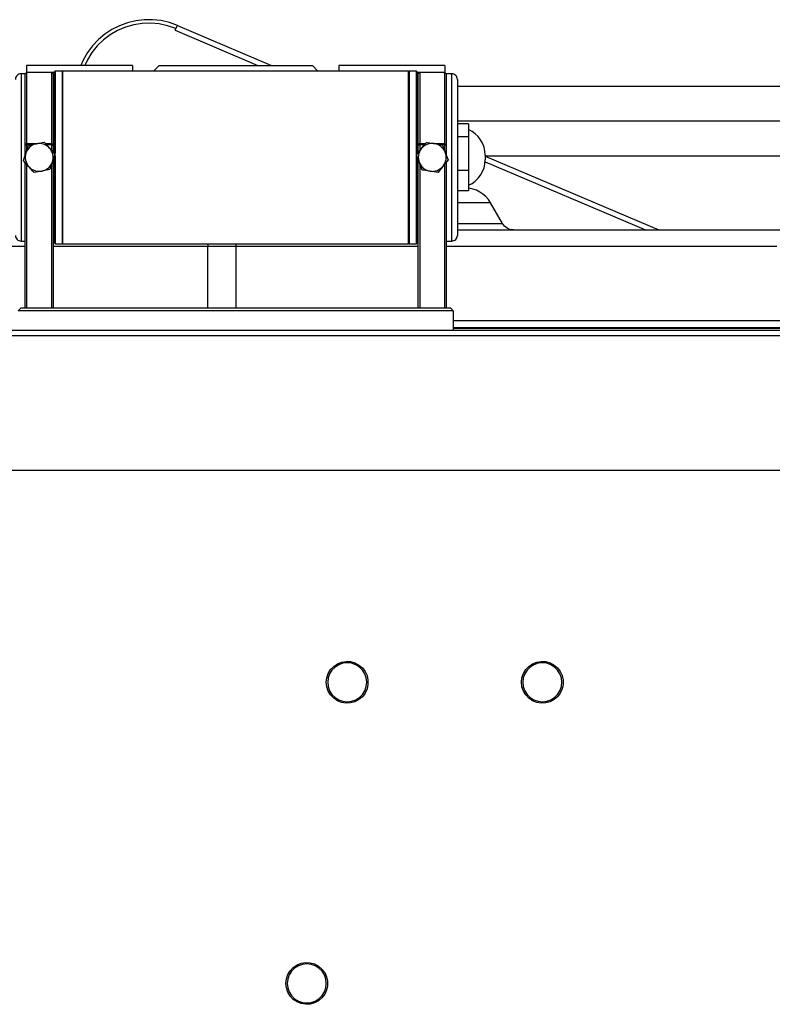
# Model space of a CAD drawing. Units: millimetres. Extents: x -2 to 3712, y 376 to 3459.
# Drawn here: x 3161 to 3431, y 3065 to 3418 of the extents above; entities that cross this region are included whole.
import ezdxf

# ---------------------------------------------------------------- set-up
doc = ezdxf.new("R2010")
doc.units = ezdxf.units.MM
doc.header["$MEASUREMENT"] = 0
doc.layers.add('Layer 1', color=7, linetype='Continuous')

msp = doc.modelspace()

# ---------------------------------------------------------------- linework, layer by layer
at = {"layer": 'Layer 1', "color": 7, "lineweight": 25, "true_color": 0xffffff}
for points in [[(3217.3, 3416.18), (3214.43, 3417.21), (3211.47, 3417.89), (3208.44, 3418.23), (3205.4, 3418.21), (3202.38, 3417.85), (3199.42, 3417.14), (3196.56, 3416.08), (3193.85, 3414.71), (3191.31, 3413.03), (3188.98, 3411.07), (3186.9, 3408.85), (3185.08, 3406.41), (3183.56, 3403.77), (3182.7, 3401.84)], [(3216.72, 3415.07), (3213.81, 3416.08), (3210.81, 3416.73), (3207.75, 3417.01), (3204.68, 3416.9), (3201.64, 3416.42), (3198.69, 3415.58), (3195.86, 3414.38), (3193.2, 3412.83), (3190.75, 3410.98), (3188.55, 3408.84), (3186.62, 3406.44), (3185.01, 3403.83), (3184.05, 3401.84)], [(3216.46, 3414.47), (3216.72, 3415.07)], [(3216.56, 3414.43), (3216.67, 3414.7), (3216.78, 3414.96), (3216.88, 3415.21), (3216.98, 3415.44), (3217.07, 3415.65), (3217.15, 3415.82), (3217.21, 3415.97), (3217.25, 3416.08)], [(3217.25, 3416.08), (3217.3, 3416.18)], [(3217.3, 3416.18), (3251.09, 3401.84)], [(3216.56, 3414.43), (3216.46, 3414.47)], [(3216.56, 3414.43), (3246.22, 3401.84)], [(3201.24, 3401.84), (3163.24, 3401.84)], [(3163.24, 3401.84), (3163.24, 3399.34)], [(3201.24, 3401.84), (3201.24, 3399.83)], [(3210.74, 3401.84), (3208.74, 3399.83)], [(3210.74, 3401.84), (3210.75, 3401.84), (3210.98, 3401.84), (3211.58, 3401.84), (3212.53, 3401.84), (3213.81, 3401.84), (3215.4, 3401.84), (3217.29, 3401.84), (3219.46, 3401.84), (3221.88, 3401.84), (3224.5, 3401.84), (3227.31, 3401.84), (3230.25, 3401.84), (3233.31, 3401.84), (3236.42, 3401.84), (3239.56, 3401.84), (3242.68, 3401.84), (3245.75, 3401.84), (3248.71, 3401.84), (3251.54, 3401.84), (3254.2, 3401.84), (3256.65, 3401.84), (3258.86, 3401.84), (3260.8, 3401.84), (3262.45, 3401.84), (3263.78, 3401.84), (3264.77, 3401.84), (3265.43, 3401.84), (3265.72, 3401.84), (3265.74, 3401.84)], [(3267.74, 3399.83), (3265.74, 3401.84)], [(3313.24, 3401.84), (3275.24, 3401.84)], [(3275.24, 3401.84), (3275.24, 3399.83)], [(3313.24, 3401.84), (3313.24, 3399.34)], [(3161.24, 3398.84), (3160.85, 3398.8), (3160.47, 3398.69), (3160.13, 3398.5), (3159.82, 3398.26), (3159.58, 3397.95), (3159.39, 3397.6), (3159.28, 3397.23), (3159.24, 3396.84)], [(3161.24, 3398.84), (3161.24, 3398.67), (3161.24, 3398.16), (3161.24, 3397.29), (3161.24, 3396.1), (3161.24, 3394.6), (3161.24, 3392.78), (3161.24, 3390.68), (3161.24, 3388.33), (3161.24, 3385.75), (3161.24, 3382.97), (3161.24, 3380.03), (3161.24, 3376.95), (3161.24, 3373.78), (3161.24, 3370.55), (3161.24, 3367.31), (3161.24, 3364.07), (3161.24, 3360.9), (3161.24, 3357.82), (3161.24, 3354.86), (3161.24, 3352.08), (3161.24, 3349.48), (3161.24, 3347.12), (3161.24, 3345.01), (3161.24, 3343.18), (3161.24, 3341.65)], [(3162.74, 3398.84), (3161.24, 3398.84)], [(3163.24, 3399.34), (3162.74, 3398.84)], [(3162.74, 3373.34), (3162.74, 3376.59), (3162.74, 3379.74), (3162.74, 3382.77), (3162.74, 3385.62), (3162.74, 3388.26), (3162.74, 3390.67), (3162.74, 3392.81), (3162.74, 3394.67), (3162.74, 3396.19), (3162.74, 3397.38), (3162.74, 3398.23), (3162.74, 3398.71), (3162.74, 3398.84)], [(3163.24, 3399.34), (3163.24, 3399.24), (3163.24, 3398.77), (3163.24, 3397.95), (3163.24, 3396.77), (3163.24, 3395.25), (3163.24, 3393.41), (3163.24, 3391.27), (3163.24, 3388.85), (3163.24, 3386.2), (3163.24, 3383.34), (3163.24, 3380.3), (3163.24, 3377.12), (3163.24, 3373.84)], [(3172.24, 3399.34), (3163.24, 3399.34)], [(3172.24, 3373.84), (3172.24, 3377.12), (3172.24, 3380.3), (3172.24, 3383.34), (3172.24, 3386.2), (3172.24, 3388.85), (3172.24, 3391.27), (3172.24, 3393.41), (3172.24, 3395.25), (3172.24, 3396.77), (3172.24, 3397.95), (3172.24, 3398.77), (3172.24, 3399.24), (3172.24, 3399.34)], [(3172.74, 3398.84), (3172.24, 3399.34)], [(3173.24, 3399.25), (3172.33, 3399.25)], [(3172.74, 3398.84), (3172.74, 3398.71), (3172.74, 3398.23), (3172.74, 3397.38), (3172.74, 3396.19), (3172.74, 3394.67), (3172.74, 3392.81), (3172.74, 3390.67), (3172.74, 3388.26), (3172.74, 3385.62), (3172.74, 3382.77), (3172.74, 3379.74), (3172.74, 3376.59), (3172.74, 3373.34)], [(3173.44, 3399.83), (3173.24, 3399.64)], [(3173.24, 3370.17), (3173.24, 3370.63), (3173.24, 3373.95), (3173.24, 3377.2), (3173.24, 3380.36), (3173.24, 3383.38), (3173.24, 3386.23), (3173.24, 3388.87), (3173.24, 3391.29), (3173.24, 3393.43), (3173.24, 3395.29), (3173.24, 3396.85), (3173.24, 3398.07), (3173.24, 3398.94), (3173.24, 3399.47), (3173.24, 3399.64)], [(3173.44, 3399.83), (3173.44, 3399.76), (3173.44, 3399.33), (3173.44, 3398.56), (3173.44, 3397.46), (3173.44, 3396.03), (3173.44, 3394.3), (3173.44, 3392.28), (3173.44, 3389.98), (3173.44, 3387.45), (3173.44, 3384.71), (3173.44, 3381.79), (3173.44, 3378.72), (3173.44, 3375.55), (3173.44, 3372.29), (3173.44, 3370.25)], [(3176.04, 3399.83), (3173.44, 3399.83)], [(3176.04, 3337.84), (3176.04, 3337.95), (3176.04, 3338.41), (3176.04, 3339.2), (3176.04, 3340.34), (3176.04, 3341.79), (3176.04, 3343.56), (3176.04, 3345.61), (3176.04, 3347.92), (3176.04, 3350.48), (3176.04, 3353.24), (3176.04, 3356.17), (3176.04, 3359.26), (3176.04, 3362.44), (3176.04, 3365.7), (3176.04, 3368.99), (3176.04, 3372.29), (3176.04, 3375.55), (3176.04, 3378.72), (3176.04, 3381.79), (3176.04, 3384.71), (3176.04, 3387.45), (3176.04, 3389.98), (3176.04, 3392.28), (3176.04, 3394.3), (3176.04, 3396.03), (3176.04, 3397.46), (3176.04, 3398.56), (3176.04, 3399.33), (3176.04, 3399.76), (3176.04, 3399.83)], [(3176.24, 3399.64), (3176.04, 3399.83)], [(3176.24, 3368.83), (3176.24, 3372.13), (3176.24, 3375.39), (3176.24, 3378.57), (3176.24, 3381.65), (3176.24, 3384.58), (3176.24, 3387.33), (3176.24, 3389.87), (3176.24, 3392.17), (3176.24, 3394.21), (3176.24, 3395.95), (3176.24, 3397.4), (3176.24, 3398.52), (3176.24, 3399.31), (3176.24, 3399.74), (3176.24, 3399.83)], [(3300.24, 3399.83), (3176.24, 3399.83)], [(3300.24, 3368.83), (3300.24, 3372.13), (3300.24, 3375.39), (3300.24, 3378.57), (3300.24, 3381.65), (3300.24, 3384.58), (3300.24, 3387.33), (3300.24, 3389.87), (3300.24, 3392.17), (3300.24, 3394.21), (3300.24, 3395.95), (3300.24, 3397.4), (3300.24, 3398.52), (3300.24, 3399.31), (3300.24, 3399.74), (3300.24, 3399.83)], [(3300.44, 3399.83), (3300.24, 3399.64)], [(3300.44, 3399.83), (3300.44, 3399.72), (3300.44, 3399.26), (3300.44, 3398.45), (3300.44, 3397.3), (3300.44, 3395.84), (3300.44, 3394.07), (3300.44, 3392.01), (3300.44, 3389.69), (3300.44, 3387.13), (3300.44, 3384.37), (3300.44, 3381.44), (3300.44, 3378.35), (3300.44, 3375.16), (3300.44, 3371.9), (3300.44, 3368.61), (3300.44, 3365.31), (3300.44, 3362.06), (3300.44, 3358.88), (3300.44, 3355.82), (3300.44, 3352.9), (3300.44, 3350.16), (3300.44, 3347.64), (3300.44, 3345.36), (3300.44, 3343.34), (3300.44, 3341.61), (3300.44, 3340.19)], [(3303.04, 3399.83), (3300.44, 3399.83)], [(3303.04, 3340.19), (3303.04, 3341.61), (3303.04, 3343.34), (3303.04, 3345.36), (3303.04, 3347.64), (3303.04, 3350.16), (3303.04, 3352.9), (3303.04, 3355.82), (3303.04, 3358.88), (3303.04, 3362.06), (3303.04, 3365.31), (3303.04, 3368.61), (3303.04, 3371.9), (3303.04, 3375.16), (3303.04, 3378.35), (3303.04, 3381.44), (3303.04, 3384.37), (3303.04, 3387.13), (3303.04, 3389.69), (3303.04, 3392.01), (3303.04, 3394.07), (3303.04, 3395.84), (3303.04, 3397.3), (3303.04, 3398.45), (3303.04, 3399.26), (3303.04, 3399.72), (3303.04, 3399.83)], [(3303.24, 3399.64), (3303.04, 3399.83)], [(3303.24, 3399.64), (3303.24, 3399.61), (3303.24, 3399.3), (3303.24, 3398.62), (3303.24, 3397.59), (3303.24, 3396.23), (3303.24, 3394.54), (3303.24, 3392.57), (3303.24, 3390.3), (3303.24, 3387.79), (3303.24, 3385.05), (3303.24, 3382.13), (3303.24, 3379.04), (3303.24, 3375.84), (3303.24, 3372.56), (3303.24, 3369.96)], [(3304.15, 3399.25), (3303.24, 3399.25)], [(3304.24, 3399.34), (3303.74, 3398.84)], [(3303.74, 3373.34), (3303.74, 3376.59), (3303.74, 3379.74), (3303.74, 3382.77), (3303.74, 3385.62), (3303.74, 3388.26), (3303.74, 3390.67), (3303.74, 3392.81), (3303.74, 3394.67), (3303.74, 3396.19), (3303.74, 3397.38), (3303.74, 3398.23), (3303.74, 3398.71), (3303.74, 3398.84)], [(3304.24, 3399.34), (3304.24, 3399.24), (3304.24, 3398.77), (3304.24, 3397.95), (3304.24, 3396.77), (3304.24, 3395.25), (3304.24, 3393.41), (3304.24, 3391.27), (3304.24, 3388.85), (3304.24, 3386.2), (3304.24, 3383.34), (3304.24, 3380.3), (3304.24, 3377.12), (3304.24, 3373.84)], [(3313.24, 3399.34), (3304.24, 3399.34)], [(3313.24, 3373.84), (3313.24, 3377.12), (3313.24, 3380.3), (3313.24, 3383.34), (3313.24, 3386.2), (3313.24, 3388.85), (3313.24, 3391.27), (3313.24, 3393.41), (3313.24, 3395.25), (3313.24, 3396.77), (3313.24, 3397.95), (3313.24, 3398.77), (3313.24, 3399.24), (3313.24, 3399.34)], [(3313.74, 3398.84), (3313.24, 3399.34)], [(3313.74, 3398.84), (3313.74, 3398.71), (3313.74, 3398.24), (3313.74, 3397.42), (3313.74, 3396.27), (3313.74, 3394.8), (3313.74, 3393.02), (3313.74, 3390.95), (3313.74, 3388.63), (3313.74, 3386.09), (3313.74, 3383.32), (3313.74, 3380.41), (3313.74, 3377.35), (3313.74, 3374.18), (3313.74, 3373.34)], [(3313.74, 3398.84), (3313.74, 3398.71), (3313.74, 3398.23), (3313.74, 3397.38), (3313.74, 3396.19), (3313.74, 3394.67), (3313.74, 3392.81), (3313.74, 3390.67), (3313.74, 3388.26), (3313.74, 3385.62), (3313.74, 3382.77), (3313.74, 3379.74), (3313.74, 3376.59), (3313.74, 3373.34)], [(3315.74, 3398.84), (3313.74, 3398.84)], [(3315.74, 3339.07), (3315.74, 3339.65), (3315.74, 3340.57), (3315.74, 3341.82), (3315.74, 3343.39), (3315.74, 3345.26), (3315.74, 3347.4), (3315.74, 3349.8), (3315.74, 3352.41), (3315.74, 3355.23), (3315.74, 3358.2), (3315.74, 3361.29), (3315.74, 3364.48), (3315.74, 3367.71), (3315.74, 3370.96), (3315.74, 3374.18), (3315.74, 3377.35), (3315.74, 3380.41), (3315.74, 3383.32), (3315.74, 3386.09), (3315.74, 3388.63), (3315.74, 3390.95), (3315.74, 3393.02), (3315.74, 3394.8), (3315.74, 3396.27), (3315.74, 3397.42), (3315.74, 3398.24), (3315.74, 3398.71), (3315.74, 3398.84)], [(3317.74, 3396.84), (3317.7, 3397.23), (3317.58, 3397.6), (3317.4, 3397.95), (3317.15, 3398.26), (3316.85, 3398.5), (3316.51, 3398.69), (3316.13, 3398.8), (3315.74, 3398.84)], [(3173.24, 3395.84), (3172.74, 3396.34)], [(3303.74, 3393.84), (3303.24, 3393.84)], [(3317.74, 3396.84), (3317.74, 3396.7), (3317.74, 3396.21), (3317.74, 3395.38), (3317.74, 3394.22), (3317.74, 3392.74), (3317.74, 3390.95), (3317.74, 3388.89), (3317.74, 3386.57), (3317.74, 3384.04), (3317.74, 3381.31), (3317.74, 3378.42), (3317.74, 3375.41), (3317.74, 3372.33), (3317.74, 3369.2), (3317.74, 3366.06), (3317.74, 3362.95), (3317.74, 3359.93), (3317.74, 3357.01), (3317.74, 3354.25), (3317.74, 3351.66), (3317.74, 3349.29), (3317.74, 3347.17), (3317.74, 3345.32), (3317.74, 3343.77), (3317.74, 3342.53), (3317.74, 3341.63), (3317.74, 3341.05)], [(3317.74, 3394.34), (3479.24, 3394.34)], [(3479.24, 3381.83), (3317.74, 3381.83)], [(3321.74, 3380.86), (3317.74, 3380.86)], [(3321.74, 3380.86), (3321.74, 3376.16)], [(3321.74, 3376.16), (3317.74, 3376.16)], [(3327.74, 3369.67), (3327.64, 3371.12), (3327.32, 3372.53), (3326.81, 3373.89), (3326.1, 3375.15), (3325.23, 3376.3), (3324.19, 3377.31), (3323.03, 3378.17), (3321.74, 3378.84)], [(3321.74, 3376.16), (3321.74, 3364.13)], [(3163.24, 3373.84), (3162.74, 3373.34)], [(3162.74, 3373.34), (3163.24, 3373.34)], [(3162.74, 3369.65), (3162.74, 3373.34)], [(3166.75, 3373.74), (3166.11, 3373.56), (3165.51, 3373.31), (3164.95, 3372.98), (3164.43, 3372.58), (3163.97, 3372.12), (3163.57, 3371.59), (3163.24, 3371.03), (3163, 3370.42)], [(3163, 3370.42), (3163.65, 3372.38), (3163.91, 3373.16)], [(3163.24, 3373.84), (3163.24, 3373.34)], [(3163.24, 3373.84), (3166.63, 3373.84)], [(3164.78, 3373.34), (3163.24, 3373.34)], [(3163.24, 3373.34), (3163.24, 3371.15)], [(3163.91, 3373.16), (3166.3, 3373.65), (3166.75, 3373.74)], [(3166.75, 3373.74), (3168.77, 3374.15), (3169.58, 3374.31)], [(3171.48, 3372.15), (3171.02, 3372.61), (3170.5, 3373.01), (3169.93, 3373.33), (3169.33, 3373.58), (3168.69, 3373.75), (3168.04, 3373.83), (3167.39, 3373.83), (3166.75, 3373.74)], [(3169.58, 3374.31), (3169.85, 3374), (3171.31, 3372.34), (3171.48, 3372.15)], [(3169.99, 3373.84), (3172.24, 3373.84)], [(3172.24, 3373.34), (3170.43, 3373.34)], [(3172.24, 3373.84), (3172.24, 3373.34)], [(3172.24, 3373.84), (3172.74, 3373.34)], [(3172.24, 3371.29), (3172.24, 3373.34)], [(3172.24, 3373.34), (3172.74, 3373.34)], [(3172.74, 3373.34), (3172.74, 3370.73)], [(3304.24, 3373.84), (3303.74, 3373.34)], [(3303.74, 3373.34), (3304.24, 3373.34)], [(3303.74, 3370.58), (3303.74, 3373.34)], [(3304.24, 3373.84), (3304.24, 3373.34)], [(3304.24, 3373.84), (3306.33, 3373.84)], [(3305.93, 3373.34), (3304.24, 3373.34)], [(3304.24, 3373.34), (3304.24, 3371.22)], [(3304.82, 3371.95), (3306.11, 3373.56), (3306.62, 3374.21)], [(3309.48, 3373.78), (3308.83, 3373.84), (3308.17, 3373.81), (3307.53, 3373.69), (3306.9, 3373.49), (3306.31, 3373.21), (3305.77, 3372.86), (3305.26, 3372.43), (3304.82, 3371.95)], [(3306.62, 3374.21), (3307.03, 3374.15), (3309.22, 3373.82), (3309.48, 3373.78)], [(3309.48, 3373.78), (3311.6, 3373.46), (3312.33, 3373.36)], [(3313.4, 3370.68), (3313.11, 3371.27), (3312.76, 3371.82), (3312.34, 3372.32), (3311.85, 3372.75), (3311.31, 3373.13), (3310.73, 3373.43), (3310.11, 3373.65), (3309.48, 3373.78)], [(3309.81, 3373.84), (3313.24, 3373.84)], [(3312.33, 3373.36), (3313.23, 3371.1), (3313.4, 3370.68)], [(3313.24, 3373.34), (3312.34, 3373.34)], [(3313.24, 3373.84), (3313.24, 3373.34)], [(3313.24, 3373.84), (3313.74, 3373.34)], [(3313.24, 3371.06), (3313.24, 3373.34)], [(3313.24, 3373.34), (3313.74, 3373.34)], [(3313.74, 3373.34), (3313.74, 3369.79)], [(3162.08, 3367.69), (3162.86, 3369.99), (3163, 3370.42)], [(3163, 3370.42), (3162.83, 3369.8), (3162.75, 3369.14), (3162.75, 3368.49), (3162.84, 3367.84), (3163.01, 3367.21), (3163.27, 3366.6), (3163.6, 3366.04), (3163.99, 3365.53)], [(3171.48, 3372.15), (3172.91, 3370.54), (3173.4, 3369.99)], [(3172.49, 3367.26), (3172.65, 3367.88), (3172.73, 3368.53), (3172.73, 3369.19), (3172.64, 3369.84), (3172.47, 3370.47), (3172.21, 3371.07), (3171.89, 3371.64), (3171.48, 3372.15)], [(3173.4, 3369.99), (3172.63, 3367.69), (3172.49, 3367.26)], [(3173.24, 3338.04), (3173.24, 3338.04), (3173.24, 3338.23), (3173.24, 3338.79), (3173.24, 3339.69), (3173.24, 3340.94), (3173.24, 3342.52), (3173.24, 3344.4), (3173.24, 3346.57), (3173.24, 3349), (3173.24, 3351.66), (3173.24, 3354.53), (3173.24, 3357.55), (3173.24, 3360.72), (3173.24, 3363.98), (3173.24, 3367.3), (3173.24, 3369.52)], [(3173.44, 3369.58), (3173.44, 3368.99), (3173.44, 3365.7), (3173.44, 3362.44), (3173.44, 3359.26), (3173.44, 3356.17), (3173.44, 3353.24), (3173.44, 3350.48), (3173.44, 3347.92), (3173.44, 3345.61), (3173.44, 3343.56), (3173.44, 3341.79), (3173.44, 3340.34), (3173.44, 3339.2), (3173.44, 3338.41), (3173.44, 3337.95), (3173.44, 3337.84)], [(3303.03, 3369.69), (3304.54, 3371.59), (3304.82, 3371.95)], [(3304.09, 3367), (3303.33, 3368.92), (3303.03, 3369.69)], [(3303.24, 3369.16), (3303.24, 3365.9), (3303.24, 3362.6), (3303.24, 3359.37), (3303.24, 3356.26), (3303.24, 3353.29), (3303.24, 3350.51), (3303.24, 3347.94), (3303.24, 3345.62), (3303.24, 3343.57), (3303.24, 3341.81), (3303.24, 3340.37)], [(3304.82, 3371.95), (3304.45, 3371.41), (3304.15, 3370.83), (3303.93, 3370.21), (3303.79, 3369.58), (3303.74, 3368.92), (3303.77, 3368.27), (3303.89, 3367.63), (3304.09, 3367)], [(3312.65, 3365.73), (3313.02, 3366.27), (3313.32, 3366.85), (3313.55, 3367.47), (3313.69, 3368.1), (3313.74, 3368.76), (3313.7, 3369.41), (3313.59, 3370.05), (3313.4, 3370.68)], [(3313.4, 3370.68), (3314.15, 3368.76), (3314.45, 3367.99)], [(3327.74, 3369.67), (3327.74, 3369.65), (3327.74, 3369.5), (3327.74, 3369.25), (3327.74, 3368.94), (3327.74, 3368.61), (3327.74, 3368.32), (3327.74, 3368.11), (3327.74, 3368.01), (3327.74, 3368.01)], [(3479.24, 3369.34), (3327.74, 3369.34)], [(3327.74, 3369.3), (3390.08, 3342.83)], [(3163.99, 3365.53), (3163.83, 3365.71), (3162.35, 3367.38), (3162.08, 3367.69)], [(3162.74, 3314.84), (3162.74, 3366.95)], [(3163.24, 3366.38), (3163.24, 3314.84)], [(3163.99, 3365.53), (3164.46, 3365.07), (3164.98, 3364.67), (3165.55, 3364.35), (3166.15, 3364.1), (3166.79, 3363.93), (3167.43, 3363.85), (3168.09, 3363.85), (3168.74, 3363.94)], [(3165.91, 3363.37), (3165.42, 3363.91), (3163.99, 3365.53)], [(3168.74, 3363.94), (3169.36, 3364.11), (3169.97, 3364.36), (3170.54, 3364.69), (3171.06, 3365.09), (3171.52, 3365.56), (3171.91, 3366.08), (3172.23, 3366.65), (3172.49, 3367.26)], [(3172.49, 3367.26), (3171.83, 3365.3), (3171.57, 3364.51)], [(3172.24, 3314.84), (3172.24, 3366.53)], [(3172.74, 3368.02), (3172.74, 3314.84)], [(3176.24, 3337.84), (3176.24, 3337.94), (3176.24, 3338.37), (3176.24, 3339.16), (3176.24, 3340.28), (3176.24, 3341.72), (3176.24, 3343.47), (3176.24, 3345.51), (3176.24, 3347.81), (3176.24, 3350.35), (3176.24, 3353.1), (3176.24, 3356.03), (3176.24, 3359.11), (3176.24, 3362.28), (3176.24, 3365.54), (3176.24, 3368.83)], [(3300.24, 3337.84), (3300.24, 3337.94), (3300.24, 3338.37), (3300.24, 3339.16), (3300.24, 3340.28), (3300.24, 3341.72), (3300.24, 3343.47), (3300.24, 3345.51), (3300.24, 3347.81), (3300.24, 3350.35), (3300.24, 3353.1), (3300.24, 3356.03), (3300.24, 3359.11), (3300.24, 3362.28), (3300.24, 3365.54), (3300.24, 3368.83)], [(3303.74, 3314.84), (3303.74, 3367.89)], [(3304.09, 3367), (3304.37, 3366.41), (3304.73, 3365.86), (3305.15, 3365.36), (3305.63, 3364.93), (3306.17, 3364.55), (3306.75, 3364.25), (3307.36, 3364.03), (3308.01, 3363.9)], [(3305.15, 3364.32), (3304.26, 3366.58), (3304.09, 3367)], [(3304.24, 3366.62), (3304.24, 3314.84)], [(3308.01, 3363.9), (3308.66, 3363.84), (3309.31, 3363.87), (3309.96, 3363.99), (3310.57, 3364.19), (3311.16, 3364.47), (3311.72, 3364.82), (3312.21, 3365.24), (3312.65, 3365.73)], [(3312.65, 3365.73), (3311.38, 3364.12), (3310.86, 3363.47)], [(3314.45, 3367.99), (3312.94, 3366.08), (3312.65, 3365.73)], [(3313.24, 3314.84), (3313.24, 3366.46)], [(3313.74, 3367.1), (3313.74, 3314.84)], [(3321.74, 3358.84), (3323.03, 3359.51), (3324.19, 3360.37), (3325.23, 3361.37), (3326.1, 3362.53), (3326.81, 3363.79), (3327.32, 3365.15), (3327.64, 3366.56), (3327.74, 3368.01)], [(3327.71, 3367.25), (3385.21, 3342.83)], [(3168.74, 3363.94), (3166.71, 3363.53), (3165.91, 3363.37)], [(3171.57, 3364.51), (3169.18, 3364.03), (3168.74, 3363.94)], [(3308.01, 3363.9), (3307.75, 3363.93), (3305.55, 3364.26), (3305.15, 3364.32)], [(3310.86, 3363.47), (3310.13, 3363.58), (3308.01, 3363.9)], [(3321.74, 3364.13), (3317.74, 3364.13)], [(3321.74, 3364.13), (3321.74, 3356.8)], [(3321.74, 3356.8), (3317.74, 3356.8)], [(3329.64, 3352.59), (3328.87, 3353.73), (3327.96, 3354.77), (3326.93, 3355.67), (3325.8, 3356.43), (3324.56, 3357.04), (3323.26, 3357.48), (3321.91, 3357.75), (3321.74, 3357.77)], [(3329.64, 3352.59), (3329.6, 3352.59), (3329.24, 3352.59), (3328.54, 3352.59), (3327.48, 3352.59), (3326.08, 3352.59), (3324.34, 3352.59), (3322.27, 3352.59), (3319.87, 3352.59), (3317.74, 3352.59)], [(3333.97, 3345.09), (3329.64, 3352.59)], [(3317.74, 3345.09), (3320.27, 3345.09), (3323.12, 3345.09), (3325.66, 3345.09), (3327.88, 3345.09), (3329.76, 3345.09), (3331.3, 3345.09), (3332.5, 3345.09), (3333.34, 3345.09), (3333.83, 3345.09), (3333.97, 3345.09)], [(3337.87, 3342.83), (3337.28, 3342.88), (3336.7, 3342.99), (3336.14, 3343.18), (3335.61, 3343.44), (3335.13, 3343.77), (3334.69, 3344.16), (3334.3, 3344.6), (3333.97, 3345.09)], [(3159.24, 3340.84), (3159.28, 3340.44), (3159.39, 3340.07), (3159.58, 3339.73), (3159.82, 3339.42), (3160.13, 3339.17), (3160.47, 3338.99), (3160.85, 3338.87), (3161.24, 3338.84)], [(3161.24, 3341.65), (3161.24, 3340.44), (3161.24, 3339.56), (3161.24, 3339.02), (3161.24, 3338.84)], [(3172.74, 3341.34), (3173.24, 3341.84)], [(3303.24, 3343.84), (3303.74, 3343.84)], [(3303.24, 3342.83), (3303.74, 3342.83)], [(3315.74, 3338.84), (3316.13, 3338.87), (3316.51, 3338.99), (3316.85, 3339.17), (3317.15, 3339.42), (3317.4, 3339.73), (3317.58, 3340.07), (3317.7, 3340.44), (3317.74, 3340.84)], [(3317.74, 3342.83), (3328.75, 3342.83), (3346.22, 3342.83), (3363.36, 3342.83), (3380.1, 3342.83), (3396.39, 3342.83), (3412.18, 3342.83), (3427.43, 3342.83), (3442.08, 3342.83), (3456.09, 3342.83), (3469.42, 3342.83), (3482.02, 3342.83), (3493.85, 3342.83), (3504.87, 3342.83), (3513.28, 3342.83)], [(3317.74, 3341.05), (3317.74, 3340.84)], [(3161.24, 3338.84), (3162.74, 3338.84)], [(3173.24, 3338.04), (3173.44, 3337.84)], [(3173.44, 3337.84), (3176.04, 3337.84)], [(3176.04, 3337.84), (3176.24, 3338.04)], [(3176.24, 3337.84), (3300.24, 3337.84)], [(3228.24, 3337.84), (3228.24, 3337.03)], [(3238.24, 3337.84), (3238.24, 3337.03)], [(3300.24, 3338.04), (3300.44, 3337.84)], [(3300.44, 3340.19), (3300.44, 3339.1), (3300.44, 3338.34), (3300.44, 3337.92), (3300.44, 3337.84)], [(3300.44, 3337.84), (3303.04, 3337.84)], [(3303.04, 3337.84), (3303.04, 3337.92), (3303.04, 3338.34), (3303.04, 3339.1), (3303.04, 3340.19)], [(3303.04, 3337.84), (3303.24, 3338.04)], [(3303.24, 3340.37), (3303.24, 3339.27), (3303.24, 3338.51), (3303.24, 3338.11), (3303.24, 3338.04)], [(3313.74, 3338.84), (3315.74, 3338.84)], [(3315.74, 3338.84), (3315.74, 3338.84), (3315.74, 3339.07)], [(3151.57, 3337.03), (3162.36, 3337.03), (3162.74, 3337.03)], [(3172.74, 3337.03), (3173.24, 3337.03), (3184.16, 3337.03), (3195.14, 3337.03), (3206.16, 3337.03), (3217.19, 3337.03), (3228.24, 3337.03)], [(3228.24, 3314.84), (3228.24, 3337.03)], [(3228.24, 3337.03), (3238.24, 3337.03)], [(3238.24, 3337.03), (3249.13, 3337.03), (3260.01, 3337.03), (3270.87, 3337.03), (3281.69, 3337.03), (3292.47, 3337.03), (3303.19, 3337.03), (3303.74, 3337.03)], [(3238.24, 3337.03), (3238.24, 3314.84)], [(3313.74, 3337.03), (3313.84, 3337.03), (3324.41, 3337.03), (3334.9, 3337.03), (3345.28, 3337.03), (3355.54, 3337.03), (3365.69, 3337.03), (3375.7, 3337.03), (3385.56, 3337.03), (3395.28, 3337.03), (3404.83, 3337.03), (3414.2, 3337.03), (3423.39, 3337.03), (3432.39, 3337.03)], [(3161.24, 3314.84), (3160.24, 3313.84)], [(3316.24, 3313.84), (3160.24, 3313.84)], [(3161.24, 3314.84), (3315.24, 3314.84)], [(3163.24, 3314.84), (3172.24, 3314.84)], [(3304.24, 3314.84), (3313.24, 3314.84)], [(3316.24, 3313.84), (3315.24, 3314.84)], [(3316.24, 3313.84), (3316.24, 3306.84)], [(3316.24, 3310.33), (3326.06, 3310.33), (3336.76, 3310.33), (3347.35, 3310.33), (3357.84, 3310.33), (3368.21, 3310.33), (3378.44, 3310.33), (3388.54, 3310.33), (3398.48, 3310.33), (3408.26, 3310.33), (3417.86, 3310.33), (3427.29, 3310.33), (3436.53, 3310.33), (3445.57, 3310.33), (3454.4, 3310.33), (3463.02, 3310.33), (3471.4, 3310.33), (3479.55, 3310.33), (3487.46, 3310.33), (3495.11, 3310.33), (3502.51, 3310.33), (3509.65, 3310.33), (3513.28, 3310.33)], [(2573.54, 3306.84), (3464.04, 3306.84)], [(3316.24, 3307.84), (3318.47, 3307.84), (3329.71, 3307.84), (3340.87, 3307.84), (3351.92, 3307.84), (3362.87, 3307.84), (3373.7, 3307.84), (3384.41, 3307.84), (3394.97, 3307.84), (3405.39, 3307.84), (3415.65, 3307.84), (3425.74, 3307.84), (3435.65, 3307.84), (3445.38, 3307.84), (3454.9, 3307.84), (3464.22, 3307.84), (3473.34, 3307.84), (3482.23, 3307.84), (3490.88, 3307.84), (3499.29, 3307.84), (3507.46, 3307.84), (3513.28, 3307.84)], [(3316.24, 3307.54), (3318.47, 3307.54), (3329.71, 3307.54), (3340.87, 3307.54), (3351.92, 3307.54), (3362.87, 3307.54), (3373.7, 3307.54), (3384.41, 3307.54), (3394.97, 3307.54), (3405.39, 3307.54), (3415.65, 3307.54), (3425.74, 3307.54), (3435.65, 3307.54), (3445.38, 3307.54), (3454.9, 3307.54), (3464.22, 3307.54), (3473.34, 3307.54), (3482.23, 3307.54), (3490.88, 3307.54), (3499.29, 3307.54), (3507.46, 3307.54), (3513.28, 3307.54)], [(2573.54, 3304.94), (3464.04, 3304.94)], [(3488.39, 3256.59), (2548.54, 3256.59)], [(3270.74, 3180.59), (3270.91, 3182.2), (3271.43, 3183.74), (3272.27, 3185.13), (3273.38, 3186.31), (3274.73, 3187.22), (3276.23, 3187.82), (3277.84, 3188.08), (3279.46, 3187.99), (3281.02, 3187.56), (3282.45, 3186.79), (3283.68, 3185.74), (3284.67, 3184.46), (3285.35, 3182.98), (3285.69, 3181.4), (3285.69, 3179.78), (3285.35, 3178.19), (3284.67, 3176.72), (3283.68, 3175.43), (3282.45, 3174.38), (3281.02, 3173.63), (3279.46, 3173.18), (3277.84, 3173.1), (3276.23, 3173.36), (3274.73, 3173.96), (3273.38, 3174.87), (3272.27, 3176.05), (3271.43, 3177.43), (3270.91, 3178.98), (3270.74, 3180.59)], [(3271.24, 3180.59), (3271.41, 3179.03), (3271.93, 3177.55), (3272.76, 3176.23), (3273.88, 3175.12), (3275.21, 3174.28), (3276.68, 3173.77), (3278.24, 3173.59), (3279.8, 3173.77), (3281.27, 3174.28), (3282.61, 3175.12), (3283.72, 3176.23), (3284.55, 3177.55), (3285.07, 3179.03), (3285.24, 3180.59), (3285.07, 3182.14), (3284.55, 3183.63), (3283.72, 3184.95), (3282.61, 3186.06), (3281.27, 3186.9), (3279.8, 3187.41), (3278.24, 3187.59), (3276.68, 3187.41), (3275.21, 3186.9), (3273.88, 3186.06), (3272.76, 3184.95), (3271.93, 3183.63), (3271.41, 3182.14), (3271.24, 3180.59)], [(3340.74, 3180.59), (3340.91, 3182.2), (3341.43, 3183.74), (3342.27, 3185.13), (3343.38, 3186.31), (3344.73, 3187.22), (3346.24, 3187.82), (3347.84, 3188.08), (3349.46, 3187.99), (3351.02, 3187.56), (3352.45, 3186.79), (3353.68, 3185.74), (3354.67, 3184.46), (3355.35, 3182.98), (3355.69, 3181.4), (3355.69, 3179.78), (3355.35, 3178.19), (3354.67, 3176.72), (3353.68, 3175.43), (3352.45, 3174.38), (3351.02, 3173.63), (3349.46, 3173.18), (3347.84, 3173.1), (3346.24, 3173.36), (3344.73, 3173.96), (3343.38, 3174.87), (3342.27, 3176.05), (3341.43, 3177.43), (3340.91, 3178.98), (3340.74, 3180.59)], [(3341.24, 3180.59), (3341.41, 3179.03), (3341.93, 3177.55), (3342.76, 3176.23), (3343.88, 3175.12), (3345.21, 3174.28), (3346.68, 3173.77), (3348.24, 3173.59), (3349.8, 3173.77), (3351.27, 3174.28), (3352.61, 3175.12), (3353.72, 3176.23), (3354.55, 3177.55), (3355.07, 3179.03), (3355.24, 3180.59), (3355.07, 3182.14), (3354.55, 3183.63), (3353.72, 3184.95), (3352.61, 3186.06), (3351.27, 3186.9), (3349.8, 3187.41), (3348.24, 3187.59), (3346.68, 3187.41), (3345.21, 3186.9), (3343.88, 3186.06), (3342.76, 3184.95), (3341.93, 3183.63), (3341.41, 3182.14), (3341.24, 3180.59)], [(3256.24, 3072.59), (3256.41, 3074.2), (3256.93, 3075.74), (3257.77, 3077.13), (3258.88, 3078.3), (3260.23, 3079.21), (3261.73, 3079.81), (3263.34, 3080.08), (3264.95, 3079.99), (3266.52, 3079.56), (3267.95, 3078.8), (3269.18, 3077.75), (3270.17, 3076.45), (3270.85, 3074.98), (3271.19, 3073.4), (3271.19, 3071.78), (3270.85, 3070.19), (3270.17, 3068.72), (3269.18, 3067.43), (3267.95, 3066.38), (3266.52, 3065.62), (3264.95, 3065.19), (3263.34, 3065.1), (3261.73, 3065.37), (3260.23, 3065.97), (3258.88, 3066.87), (3257.77, 3068.05), (3256.93, 3069.44), (3256.41, 3070.98), (3256.24, 3072.59)], [(3256.74, 3072.59), (3256.92, 3071.03), (3257.44, 3069.56), (3258.26, 3068.22), (3259.38, 3067.11), (3260.71, 3066.28), (3262.18, 3065.76), (3263.74, 3065.59), (3265.3, 3065.76), (3266.78, 3066.28), (3268.11, 3067.11), (3269.21, 3068.22), (3270.05, 3069.56), (3270.57, 3071.03), (3270.74, 3072.59), (3270.57, 3074.15), (3270.05, 3075.62), (3269.21, 3076.95), (3268.11, 3078.06), (3266.78, 3078.9), (3265.3, 3079.42), (3263.74, 3079.59), (3262.18, 3079.42), (3260.71, 3078.9), (3259.38, 3078.06), (3258.26, 3076.95), (3257.44, 3075.62), (3256.92, 3074.15), (3256.74, 3072.59)]]:
    msp.add_lwpolyline(points, dxfattribs=at)

doc.saveas('drawing.dxf')
